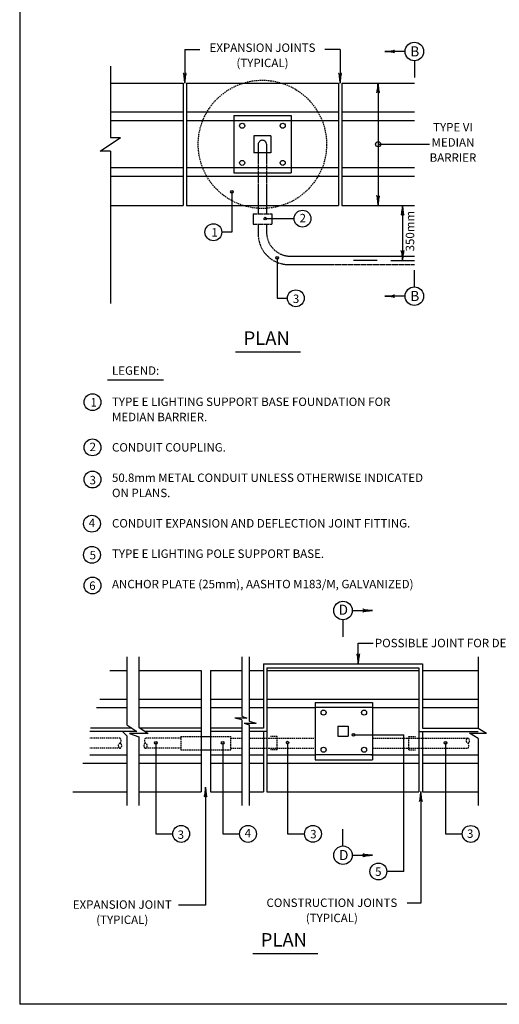
# Model space of a CAD drawing. Extents: x 24 to 822, y -13 to 525.
# Drawn here: x 24 to 195, y -2 to 349 of the extents above; entities that cross this region are included whole.
import ezdxf
from ezdxf.enums import TextEntityAlignment as Align

# ---------------------------------------------------------------- set-up
doc = ezdxf.new("R2010")
doc.units = 0
doc.header["$MEASUREMENT"] = 0
doc.linetypes.add('DASHED', pattern=[0.75, 0.5, -0.25])
doc.linetypes.add('HIDDEN', pattern=[0.375, 0.25, -0.125])
doc.layers.add('1', color=7, linetype='CONTINUOUS')
doc.styles.add('MONOTXT', font='MONOTXT', dxfattribs={"height": 0.2})
doc.styles.add('TXT', font='TXT', dxfattribs={"height": 0.2})

# ---------------------------------------------------------------- blocks, each defined once
blk = doc.blocks.new('LDR')
at = {"layer": '1', "color": 1, "linetype": 'CONTINUOUS'}
for centre, major_axis, ratio, start_param, end_param in [((-0.005603, 0.001058), (0.008782, -0.000878), 0.07063, 3.14071475, 5.41810995), ((-0.005456, -0.001381), (0.008929, 0.000781), 0.122415, 0.89635335, 3.14159265)]:
    blk.add_ellipse(centre, major_axis=major_axis, ratio=ratio, start_param=start_param, end_param=end_param, dxfattribs=at)

msp = doc.modelspace()

# ---------------------------------------------------------------- linework, layer by layer
at = {"layer": '1', "color": 7, "linetype": 'CONTINUOUS'}
for p, q in [((24.19, 524.48), (24.29, -1.52)), ((82.83, 337.98), (82.83, 325.98)), ((82.83, 337.98), (88.23, 337.98)), ((138.03, 337.98), (132.63, 337.98)), ((138.03, 337.98), (138.03, 325.98)), ((161.13, 337.23), (153.93, 337.23)), ((164.43, 333.93), (164.43, 327.93)), ((151.53, 325.98), (151.53, 282.48)), ((151.53, 304.23), (169.78, 304.23)), ((99.61, 287.36), (99.61, 272.96)), ((160.23, 282.48), (160.23, 262.98)), ((111.46, 277.8), (121.66, 277.8)), ((99.61, 272.96), (96.01, 272.96)), ((115.7, 263.89), (115.7, 249.49)), ((151.23, 262.98), (142.83, 262.98)), ((156.03, 262.98), (164.43, 262.98)), ((164.43, 253.53), (164.43, 259.53)), ((115.7, 249.49), (119.3, 249.49)), ((161.13, 250.23), (153.93, 250.23)), ((100.88, 230.48), (123.99, 230.48)), ((55.36, 220.47), (75.32, 220.47)), ((142.36, 138.48), (149.56, 138.48)), ((139.06, 135.18), (139.06, 129.18)), ((144.48, 119.58), (144.48, 126.9)), ((144.48, 126.9), (149.74, 126.9)), ((72.55, 91.47), (72.55, 59.06)), ((96.31, 91.46), (96.31, 59.06)), ((119.39, 91.5), (119.39, 59.1)), ((142.79, 94.31), (160.64, 94.31)), ((160.64, 45.71), (160.64, 94.31)), ((175.45, 91.45), (175.45, 59.05)), ((90.24, 75.7), (90.24, 33.7)), ((166.72, 74.08), (166.72, 34.48)), ((139.06, 54.78), (139.06, 60.78)), ((72.55, 59.06), (78.55, 59.06)), ((96.31, 59.06), (102.31, 59.06)), ((119.39, 59.1), (125.39, 59.1)), ((175.45, 59.05), (181.45, 59.05)), ((142.36, 51.48), (149.56, 51.48)), ((160.64, 45.71), (154.64, 45.71)), ((90.24, 33.7), (80.64, 33.7)), ((166.72, 34.48), (161.92, 34.48)), ((106.99, 16.56), (130.1, 16.56)), ((815.89, -1.52), (24.29, -1.52))]:
    msp.add_line(p, q, dxfattribs=at)
at = {"layer": '1', "color": 1, "linetype": 'CONTINUOUS'}
for p, q in [((56.43, 331.98), (56.43, 306.63)), ((56.43, 325.98), (82.23, 325.98)), ((82.23, 325.98), (82.23, 282.48)), ((83.43, 325.98), (83.43, 282.48)), ((83.43, 325.98), (137.43, 325.98)), ((137.43, 325.98), (137.43, 282.48)), ((138.63, 325.98), (138.63, 282.48)), ((138.63, 325.98), (164.43, 325.98)), ((82.23, 315.63), (56.43, 315.63)), ((137.43, 315.63), (83.43, 315.63)), ((164.43, 315.63), (138.63, 315.63)), ((82.23, 312.63), (56.43, 312.63)), ((100.23, 312.63), (83.43, 312.63)), ((100.23, 314.43), (100.23, 294.03)), ((100.23, 314.43), (120.63, 314.43)), ((120.63, 312.63), (100.23, 312.63)), ((120.63, 314.43), (120.63, 294.03)), ((137.43, 312.63), (120.63, 312.63)), ((164.43, 312.63), (138.63, 312.63)), ((52.83, 301.83), (60.03, 306.63)), ((56.43, 306.63), (60.03, 306.63)), ((107.43, 307.23), (107.43, 301.23)), ((113.43, 307.23), (107.43, 307.23)), ((113.43, 307.23), (113.43, 301.23)), ((56.43, 301.83), (52.83, 301.83)), ((56.43, 301.83), (56.43, 247.68)), ((113.43, 301.23), (107.43, 301.23)), ((82.23, 295.83), (56.43, 295.83)), ((100.23, 295.83), (83.43, 295.83)), ((120.63, 295.83), (100.23, 295.83)), ((137.43, 295.83), (120.63, 295.83)), ((164.43, 295.83), (138.63, 295.83)), ((82.23, 292.83), (56.43, 292.83)), ((137.43, 292.83), (83.43, 292.83)), ((100.23, 294.03), (120.63, 294.03)), ((164.43, 292.83), (138.63, 292.83)), ((56.43, 282.48), (82.23, 282.48)), ((83.43, 282.48), (137.43, 282.48)), ((138.63, 282.48), (164.43, 282.48))]:
    msp.add_line(p, q, dxfattribs=at)
at = {"layer": '1', "color": 1, "linetype": 'HIDDEN'}
for p, q in [((108.93, 304.23), (108.93, 279.48)), ((111.93, 304.23), (111.93, 279.48)), ((107.13, 279.48), (113.73, 279.48)), ((107.13, 279.48), (107.13, 275.88)), ((113.73, 279.48), (113.73, 275.88)), ((107.13, 275.88), (113.73, 275.88)), ((108.93, 275.88), (108.93, 272.28)), ((111.93, 275.88), (111.93, 272.88)), ((120.33, 264.48), (164.43, 264.48)), ((119.73, 261.48), (164.43, 261.48))]:
    msp.add_line(p, q, dxfattribs=at)
at = {"layer": '1', "color": 2, "linetype": 'CONTINUOUS'}
for p, q in [((62.26, 121.98), (62.26, 97.83)), ((66.46, 121.98), (66.46, 97.03)), ((103.06, 121.98), (103.06, 100.98)), ((105.76, 121.98), (105.76, 99.18)), ((110.86, 119.58), (167.26, 119.58)), ((110.86, 119.58), (110.86, 96.63)), ((167.26, 119.58), (167.26, 96.63)), ((187.06, 121.98), (187.06, 96.63)), ((56.26, 117.18), (62.26, 117.18)), ((66.46, 117.18), (88.66, 117.18)), ((88.66, 117.18), (88.66, 95.43)), ((91.96, 117.18), (91.96, 73.98)), ((91.96, 117.18), (103.06, 117.18)), ((105.76, 117.18), (110.86, 117.18)), ((112.06, 118.08), (166.06, 118.08)), ((112.06, 118.08), (112.06, 73.98)), ((112.06, 117.18), (166.06, 117.18)), ((166.06, 118.08), (166.06, 73.98)), ((167.26, 117.18), (187.06, 117.18)), ((52.66, 106.98), (62.26, 106.98)), ((66.46, 106.98), (88.66, 106.98)), ((91.96, 106.98), (103.06, 106.98)), ((105.76, 106.98), (110.86, 106.98)), ((112.06, 106.98), (166.06, 106.98)), ((129.16, 105.78), (129.16, 85.38)), ((129.16, 105.78), (149.56, 105.78)), ((149.56, 105.78), (149.56, 85.38)), ((167.26, 106.98), (187.06, 106.98)), ((51.46, 103.98), (62.26, 103.98)), ((66.46, 103.98), (88.66, 103.98)), ((91.96, 103.98), (103.06, 103.98)), ((105.76, 103.98), (110.86, 103.98)), ((112.06, 103.98), (129.16, 103.98)), ((149.56, 103.98), (129.16, 103.98)), ((149.56, 103.98), (166.06, 103.98)), ((167.26, 103.98), (187.06, 103.98)), ((104.86, 100.23), (100.66, 100.23)), ((103.06, 99.63), (100.66, 100.23)), ((103.06, 100.98), (104.86, 100.23)), ((103.06, 99.63), (103.06, 69.18)), ((103.96, 98.43), (108.16, 98.43)), ((103.96, 98.43), (105.76, 97.83)), ((105.76, 99.18), (108.16, 98.43)), ((65.86, 95.43), (49.06, 95.43)), ((64.06, 96.63), (49.36, 96.63)), ((60.76, 95.43), (62.26, 93.93)), ((62.26, 97.83), (65.86, 95.43)), ((69.85, 94.77), (63.25, 94.77)), ((63.25, 94.77), (66.46, 93.57)), ((66.46, 97.03), (69.85, 94.77)), ((88.66, 96.63), (67.06, 96.63)), ((88.66, 95.43), (68.86, 95.43)), ((88.66, 95.43), (88.66, 87.18)), ((103.06, 96.63), (91.96, 96.63)), ((103.06, 95.43), (91.96, 95.43)), ((105.76, 97.83), (105.76, 69.18)), ((110.86, 96.63), (105.76, 96.63)), ((112.06, 95.43), (105.76, 95.43)), ((110.86, 95.43), (110.86, 73.98)), ((137.26, 97.38), (137.26, 93.78)), ((137.26, 97.38), (140.86, 97.38)), ((140.86, 97.38), (140.86, 93.78)), ((166.06, 95.43), (187.06, 95.43)), ((167.26, 96.63), (187.06, 96.63)), ((167.26, 95.43), (167.26, 73.98)), ((184.06, 94.83), (190.06, 94.83)), ((187.06, 93.03), (184.06, 94.83)), ((187.06, 96.63), (190.06, 94.83)), ((62.26, 93.93), (62.26, 69.18)), ((66.46, 93.57), (66.46, 69.18)), ((88.66, 93.71), (91.96, 93.71)), ((137.26, 93.78), (140.86, 93.78)), ((187.06, 93.03), (187.06, 69.18)), ((88.66, 88.91), (91.96, 88.91)), ((46.66, 84.18), (62.26, 84.18)), ((49.06, 87.18), (62.26, 87.18)), ((66.46, 87.18), (88.66, 87.18)), ((66.46, 84.18), (88.66, 84.18)), ((88.66, 87.18), (88.66, 73.98)), ((91.96, 87.18), (103.06, 87.18)), ((91.96, 84.18), (103.06, 84.18)), ((105.76, 87.18), (110.86, 87.18)), ((105.76, 84.18), (110.86, 84.18)), ((112.06, 87.18), (129.16, 87.18)), ((112.06, 84.18), (166.06, 84.18)), ((149.56, 87.18), (129.16, 87.18)), ((129.16, 85.38), (149.56, 85.38)), ((148.96, 87.18), (166.06, 87.18)), ((167.26, 87.18), (187.06, 87.18)), ((167.26, 84.18), (187.06, 84.18)), ((43.06, 73.98), (62.26, 73.98)), ((66.46, 73.98), (88.66, 73.98)), ((91.96, 73.98), (103.06, 73.98)), ((105.76, 73.98), (110.86, 73.98)), ((112.06, 73.98), (166.06, 73.98)), ((167.26, 73.98), (187.06, 73.98))]:
    msp.add_line(p, q, dxfattribs=at)
at = {"layer": '1', "color": 2, "linetype": 'DASHED'}
for p, q in [((59.86, 93.11), (49.06, 93.11)), ((81.46, 93.11), (68.86, 93.11)), ((81.46, 93.71), (81.46, 88.91)), ((81.46, 93.71), (88.66, 93.71)), ((91.96, 93.71), (99.16, 93.71)), ((99.16, 88.91), (99.16, 93.71)), ((99.16, 93.11), (103.06, 93.11)), ((105.76, 93.11), (129.16, 93.11)), ((115.67, 93.71), (113.27, 93.71)), ((115.67, 88.91), (115.67, 93.71)), ((149.56, 93.11), (183.46, 93.11)), ((162.44, 88.91), (162.44, 93.71)), ((162.44, 93.71), (164.84, 93.71)), ((59.86, 89.51), (49.06, 89.51)), ((81.46, 89.51), (68.86, 89.51)), ((81.46, 88.91), (88.66, 88.91)), ((91.96, 88.91), (99.16, 88.91)), ((99.16, 89.51), (103.06, 89.51)), ((105.76, 89.51), (129.16, 89.51)), ((115.67, 88.91), (113.27, 88.91)), ((149.56, 89.51), (183.46, 89.51)), ((162.44, 88.91), (164.84, 88.91))]:
    msp.add_line(p, q, dxfattribs=at)
at = {"layer": '1', "color": 7, "linetype": 'CONTINUOUS'}
for centre, radius in [((164.43, 337.23), 3.3), ((151.53, 304.23), 0.9), ((99.61, 287.36), 0.48), ((124.66, 277.8), 3), ((111.46, 277.8), 0.48), ((93.01, 272.96), 3), ((115.7, 263.89), 0.48), ((122.3, 249.49), 3), ((164.43, 250.23), 3.3), ((50.05, 212.54), 3), ((50.05, 196.48), 3), ((50.05, 185.04), 3), ((49.86, 169.35), 3), ((49.86, 158.28), 3), ((50.05, 147.39), 3), ((139.06, 138.48), 3.3), ((142.79, 94.31), 0.48), ((72.55, 91.47), 0.48), ((96.31, 91.46), 0.48), ((119.39, 91.5), 0.48), ((175.45, 91.45), 0.48), ((81.55, 59.06), 3), ((105.31, 59.06), 3), ((128.39, 59.1), 3), ((184.45, 59.05), 3), ((139.06, 51.48), 3.3), ((151.64, 45.71), 3)]:
    msp.add_circle(centre, radius, dxfattribs=at)
at = {"layer": '1', "color": 1, "linetype": 'DASHED'}
msp.add_circle((110.43, 304.23), 22.8, dxfattribs=at)
at = {"layer": '1', "color": 1, "linetype": 'CONTINUOUS'}
for centre in [(103.23, 310.83), (117.63, 310.83), (103.23, 297.63), (117.63, 297.63)]:
    msp.add_circle(centre, 0.9, dxfattribs=at)
at = {"layer": '1', "color": 2, "linetype": 'CONTINUOUS'}
for centre in [(132.16, 102.18), (146.56, 102.18), (132.16, 88.98), (146.56, 88.98)]:
    msp.add_circle(centre, 0.9, dxfattribs=at)
at = {"layer": '1', "color": 1, "linetype": 'HIDDEN'}
for centre, radius, start, end in [((110.43, 304.17), 1.5, 2.4079, 177.5921), ((119.73, 272.28), 10.8, 180, 270), ((120.33, 272.88), 8.4, 180, 270)]:
    msp.add_arc(centre, radius, start, end, dxfattribs=at)
at = {"layer": '1', "color": 2, "linetype": 'DASHED'}
for centre, radius, start, end in [((60.1, 90.41), 0.918, 101.2206, 258.7795), ((58.9, 92.21), 1.31, 316.7588, 43.2411), ((59.45, 90.41), 0.989, 294.4407, 65.5593), ((69.26, 90.41), 0.989, 114.4407, 245.5593), ((69.81, 92.21), 1.31, 136.7589, 223.2412), ((68.61, 90.41), 0.918, 281.2205, 78.7794), ((183.7, 92.21), 0.918, 101.2205, 258.7794), ((183.05, 92.21), 0.989, 294.4407, 65.5593), ((182.5, 90.41), 1.31, 316.7589, 43.2411)]:
    msp.add_arc(centre, radius, start, end, dxfattribs=at)

# ---------------------------------------------------------------- block references
at = {"layer": '1', "color": 1, "linetype": 'CONTINUOUS', "xscale": 240, "yscale": 240}
for p, rotation in [((153.93, 337.23), 180), ((82.83, 325.98), 270), ((82.83, 325.98), 270), ((138.03, 325.98), 270), ((151.53, 325.98), 90), ((151.53, 325.98), 90), ((151.53, 282.48), 270), ((160.23, 282.48), 90), ((160.23, 282.48), 90), ((160.23, 262.98), 270), ((160.23, 262.98), 270), ((153.93, 250.23), 180), ((144.48, 119.58), 270), ((90.24, 75.7), 90), ((166.72, 74.08), 90)]:
    msp.add_blockref('LDR', p, dxfattribs=dict(at, rotation=rotation))
at = {"layer": '1', "color": 1, "linetype": 'CONTINUOUS', "xscale": 240, "yscale": -240}
for p in [(149.56, 138.48), (149.56, 51.48)]:
    msp.add_blockref('LDR', p, dxfattribs=at)

# ---------------------------------------------------------------- texts
at = {"layer": '1', "color": 7, "linetype": 'CONTINUOUS', "style": 'MONOTXT'}
for s, p in [('EXPANSION JOINTS', (110.47, 338.19)), ('(TYPICAL)', (110.45, 332.79)), ('TYPE VI', (178.14, 309.92)), ('MEDIAN', (178.15, 304.52)), ('BARRIER', (178.15, 299.12)), ('EXPANSION JOINT', (60.64, 33.55)), ('CONSTRUCTION JOINTS', (135.12, 34.2)), ('(TYPICAL)', (60.63, 28.15)), ('(TYPICAL)', (135.11, 28.8))]:
    msp.add_text(s, height=3, dxfattribs=at).set_placement(p, align=Align.MIDDLE)
at = {"layer": '1', "color": 7, "linetype": 'CONTINUOUS'}
for s, height, style, p in [('B', 3.6, 'TXT', (162.94, 335.46)), ('2', 3, 'MONOTXT', (123.64, 276.48)), ('1', 3, 'MONOTXT', (92.3, 271.42)), ('B', 3.6, 'TXT', (162.95, 248.5)), ('3', 3, 'MONOTXT', (121.25, 247.81)), ('PLAN', 4.8, 'MONOTXT', (103.74, 232.93)), ('LEGEND:', 3, 'MONOTXT', (56.98, 222.3)), ('1', 3, 'MONOTXT', (49.34, 211)), ('2', 3, 'MONOTXT', (49.03, 195.15)), ('3', 3, 'MONOTXT', (49.01, 183.35)), ('4', 3, 'MONOTXT', (48.69, 168.13)), ('5', 3, 'MONOTXT', (49.03, 156.69)), ('6', 3, 'MONOTXT', (48.89, 145.81)), ('D', 3.6, 'TXT', (137.47, 136.97)), ('POSSIBLE JOINT FOR DECK', 3, 'MONOTXT', (150.4, 125.42)), ('3', 3, 'MONOTXT', (80.32, 57.3)), ('4', 3, 'MONOTXT', (104.13, 57.84)), ('3', 3, 'MONOTXT', (127.4, 57.48)), ('3', 3, 'MONOTXT', (183.13, 57.66)), ('D', 3.6, 'TXT', (137.62, 49.75)), ('5', 3, 'MONOTXT', (150.48, 44.13)), ('PLAN', 4.8, 'MONOTXT', (109.84, 19.01))]:
    msp.add_text(s, height=height, dxfattribs=dict(at, style=style)).set_placement(p)
at = {"layer": '1', "color": 7, "linetype": 'CONTINUOUS', "style": 'MONOTXT'}
msp.add_text('350mm', height=3, rotation=90, dxfattribs=at).set_placement((163.26, 273.36), align=Align.MIDDLE)
for s, p in [('TYPE E LIGHTING SUPPORT BASE FOUNDATION FOR', (56.98, 214.19)), ('MEDIAN BARRIER.', (56.98, 208.79)), ('CONDUIT COUPLING.', (56.98, 197.99)), ('50.8mm METAL CONDUIT UNLESS OTHERWISE INDICATED', (56.98, 187.19)), ('ON PLANS.', (56.98, 181.79)), ('CONDUIT EXPANSION AND DEFLECTION JOINT FITTING.', (56.98, 170.99)), ('TYPE E LIGHTING POLE SUPPORT BASE.', (56.98, 160.19)), ('ANCHOR PLATE (25mm), AASHTO M183/M, GALVANIZED)', (56.98, 149.39))]:
    msp.add_text(s, height=3, dxfattribs=at).set_placement(p, align=Align.TOP_LEFT)

doc.saveas('drawing.dxf')
